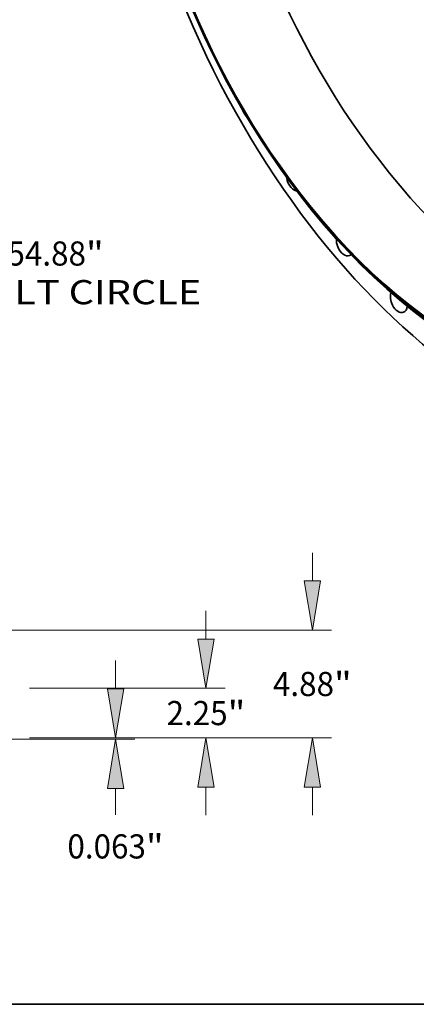
# Model space of a CAD drawing. Extents: x 0 to 10.8, y 0 to 8.2.
# Drawn here: x 6.1 to 7.7, y 0.2 to 4.3 of the extents above; entities that cross this region are included whole.
import ezdxf
from ezdxf.enums import TextEntityAlignment as Align

# ---------------------------------------------------------------- set-up
doc = ezdxf.new("R2010")
doc.units = 0
doc.header["$MEASUREMENT"] = 0
doc.layers.get('0').update_dxf_attribs({"lineweight": 13})
doc.layers.add('1', color=7, linetype='Continuous', lineweight=13)
doc.styles.get("Standard").update_dxf_attribs({"font": 'isocp.shx'})

# ---------------------------------------------------------------- blocks, each defined once
blk = doc.blocks.new('BLOCK10')
at = {"color": 172, "lineweight": 13, "ltscale": 0.03937}
for s, p, p2 in [('54.88', (28.383657, -23.903583), (31.937157, -23.903583)), ('"', (31.93716, -23.903583), (32.738619, -23.903583)), ('BOLT CIRCLE', (26.180372, -25.652221), (37.153585, -25.652221))]:
    blk.add_text(s, height=1.092899, dxfattribs=at).set_placement(p, p2, align=Align.FIT)
blk = doc.blocks.new('BLOCK19')
at = {"color": 172, "lineweight": 13, "ltscale": 0.03937}
for p, q in [((33.273921, 2.22074), (33.273921, 3.497278)), ((29.37432, 0), (34.14824, 0)), ((27.749319, -0.0625), (34.14824, -0.0625)), ((33.273921, -3.472334), (33.273921, -2.28324))]:
    blk.add_line(p, q, dxfattribs=at)
for points in [[(32.903798, 2.22074), (33.273921, 0), (33.644042, 2.22074)], [(33.644042, -2.28324), (33.273921, -0.0625), (32.903798, -2.28324)]]:
    blk.add_lwpolyline(points, close=True, dxfattribs=at)
for points in [[(32.903798, 2.22074), (33.273921, 0), (32.903798, 2.22074), (33.644042, 2.22074)], [(33.644042, -2.28324), (33.273921, -0.0625), (33.644042, -2.28324), (32.903798, -2.28324)]]:
    blk.add_solid(points, dxfattribs=at)
for s, p, p2 in [('0.063', (31.096441, -5.453542), (34.649942, -5.453542)), ('"', (34.649942, -5.453542), (35.451401, -5.453542))]:
    blk.add_text(s, height=1.092899, dxfattribs=at).set_placement(p, p2, align=Align.FIT)
blk = doc.blocks.new('BLOCK20')
at = {"color": 172, "lineweight": 13, "ltscale": 0.03937}
for p, q in [((37.366158, 4.47074), (37.366158, 5.747278)), ((29.37432, 2.25), (38.240477, 2.25)), ((29.37432, 0), (38.240477, 0)), ((37.366158, -3.497278), (37.366158, -2.22074))]:
    blk.add_line(p, q, dxfattribs=at)
for points in [[(36.996035, 4.47074), (37.366158, 2.25), (37.736278, 4.47074)], [(37.736278, -2.22074), (37.366158, 0), (36.996035, -2.22074)]]:
    blk.add_lwpolyline(points, close=True, dxfattribs=at)
for points in [[(36.996035, 4.47074), (37.366158, 2.25), (36.996035, 4.47074), (37.736278, 4.47074)], [(37.736278, -2.22074), (37.366158, 0), (37.736278, -2.22074), (36.996035, -2.22074)]]:
    blk.add_solid(points, dxfattribs=at)
for s, p, p2 in [('2.25', (35.583508, 0.57855), (38.347343, 0.57855)), ('"', (38.347343, 0.57855), (39.148802, 0.57855))]:
    blk.add_text(s, height=1.092899, dxfattribs=at).set_placement(p, p2, align=Align.FIT)
blk = doc.blocks.new('BLOCK21')
at = {"color": 172, "lineweight": 13, "ltscale": 0.03937}
for p, q in [((42.180555, 7.10074), (42.180555, 8.377278)), ((25.561819, 4.88), (43.054877, 4.88)), ((29.37432, 0), (43.054877, 0)), ((42.180555, -3.497278), (42.180555, -2.22074))]:
    blk.add_line(p, q, dxfattribs=at)
for points in [[(41.810432, 7.10074), (42.180555, 4.88), (42.550678, 7.10074)], [(42.550678, -2.22074), (42.180555, 0), (41.810432, -2.22074)]]:
    blk.add_lwpolyline(points, close=True, dxfattribs=at)
for points in [[(41.810432, 7.10074), (42.180555, 4.88), (41.810432, 7.10074), (42.550678, 7.10074)], [(42.550678, -2.22074), (42.180555, 0), (42.550678, -2.22074), (41.810432, -2.22074)]]:
    blk.add_solid(points, dxfattribs=at)
for s, p, p2 in [('4.88', (40.397911, 1.893551), (43.161746, 1.893551)), ('"', (43.161741, 1.893551), (43.963205, 1.893551))]:
    blk.add_text(s, height=1.092899, dxfattribs=at).set_placement(p, p2, align=Align.FIT)

msp = doc.modelspace()

# ---------------------------------------------------------------- linework, layer by layer
at = {"color": 7, "lineweight": 13, "ltscale": 0.03937}
for centre, major_axis, start_param, end_param in [((8.220385, 4.945614), (0.883442, -2.189883), 5.8178608, 9.89010247), ((8.211232, 4.941921), (0.875891, -2.171166), 5.88557815, 9.82239358)]:
    msp.add_ellipse(centre, major_axis=major_axis, ratio=0.616564, start_param=start_param, end_param=end_param, dxfattribs=at)
at = {"color": 7, "lineweight": 35, "ltscale": 0.03937}
for centre, major_axis, start_param, end_param in [((8.220385, 4.945614), (0.960252, -2.380282), 3.14161853, 6.28321118), ((8.04745, 4.875849), (0.831798, -2.061867), 5.14001686, 11.42320217), ((8.07875, 4.888475), (0.842327, -2.087966), 0.00002587, 3.14161853), ((8.04745, 4.875849), (0.829692, -2.056647), 0.00002587, 3.14161853), ((8.063217, 4.882209), (0.842327, -2.087966), 0.00002587, 3.14161853), ((8.372442, 5.006957), (0.829692, -2.056647), 3.27009197, 5.14001686), ((8.063217, 4.882209), (0.842327, -2.087966), 3.14161853, 5.14001686), ((8.04745, 4.875849), (0.829692, -2.056647), 3.14161853, 5.14001686), ((7.035503, 3.902665), (0.019037, -0.047188), 4.61687521, 5.28806619), ((8.372442, 5.006957), (0.829692, -2.056647), 5.14001686, 6.15468599), ((7.218781, 3.611743), (0.019037, -0.047188), 4.31286747, 4.5688182), ((7.218781, 3.611743), (0.019037, -0.047188), 4.5688182, 5.91136986), ((8.04745, 4.875849), (0.829692, -2.056647), 5.14001686, 6.28321118), ((8.063217, 4.882209), (0.842327, -2.087966), 5.14001686, 6.28321118), ((7.422449, 3.347976), (0.019037, -0.047188), 4.04437862, 4.71161786), ((7.422449, 3.347976), (0.019037, -0.047188), 4.71161786, 6.28319023), ((7.422449, 3.347976), (0.019037, -0.047188), 0.00000492, 0.21356185), ((7.642361, 3.116731), (0.019037, -0.047188), 3.73482931, 4.85441753), ((7.642361, 3.116731), (0.019037, -0.047188), 4.85441753, 6.28319371), ((7.642361, 3.116731), (0.019037, -0.047188), 0.0000084, 0.83679986)]:
    msp.add_ellipse(centre, major_axis=major_axis, ratio=0.616564, start_param=start_param, end_param=end_param, dxfattribs=at)
at = {"layer": '1', "color": 7, "lineweight": 35, "ltscale": 0.03937}
msp.add_line((0.25, 0.25), (10.75, 0.25), dxfattribs=at)

# ---------------------------------------------------------------- block references
at = {"lineweight": 0, "xscale": 0.090059, "yscale": 0.090059, "zscale": 0.090059}
for name, p in [('BLOCK10', (3.490845, 5.41236)), ('BLOCK21', (3.490845, 1.335266)), ('BLOCK20', (3.490845, 1.335266)), ('BLOCK19', (3.490845, 1.335266))]:
    msp.add_blockref(name, p, dxfattribs=at)

doc.saveas('drawing.dxf')
